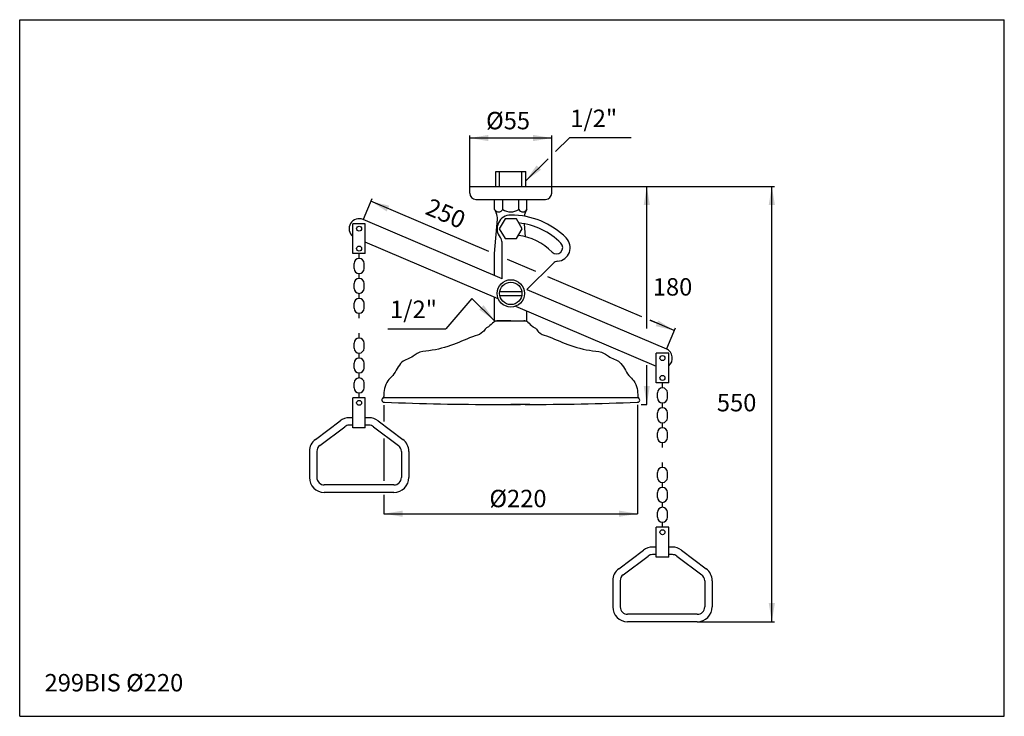
# Model space of a CAD drawing. Extents: x -778 to 407, y 11 to 1075.
# Drawn here: x 11 to 407, y 11 to 291 of the extents above; entities that cross this region are included whole.
import ezdxf

# ---------------------------------------------------------------- set-up
doc = ezdxf.new("R2010")
doc.units = 0
doc.header["$LTSCALE"] = 10
doc.header["$MEASUREMENT"] = 0
doc.linetypes.add('CONTINUA', pattern=[0])
for name, color, linetype in [('DISEGNO', 3, 'CONTINUA'), ('MAGENTA', 6, 'CONTINUA'), ('QUOTE', 4, 'CONTINUA'), ('TRATTEGGIO', 6, 'CONTINUA')]:
    doc.layers.add(name, color=color, linetype=linetype)
doc.styles.add('ROMAND', font='romand')

msp = doc.modelspace()

# ---------------------------------------------------------------- linework, layer by layer
at = {"layer": 'DISEGNO'}
for p, q in [((202.49, 229.95), (214.49, 229.95)), ((202.49, 223.95), (202.49, 229.95)), ((203.99, 223.95), (203.99, 229.95)), ((212.99, 223.95), (212.99, 229.95)), ((214.49, 223.95), (214.49, 229.95)), ((147.49, 194.95), (147.49, 196.95)), ((145.49, 190.95), (145.49, 192.95)), ((149.49, 190.95), (149.49, 192.95)), ((147.49, 186.95), (147.49, 188.95)), ((145.49, 182.95), (145.49, 184.95)), ((149.49, 182.95), (149.49, 184.95)), ((147.49, 178.95), (147.49, 180.95)), ((204.07, 181.75), (212.92, 181.75)), ((204.07, 180.15), (212.92, 180.15)), ((145.49, 174.95), (145.49, 176.95)), ((149.49, 174.95), (149.49, 176.95)), ((147.49, 170.95), (147.49, 172.95)), ((147.49, 162.95), (147.49, 164.95)), ((145.49, 158.95), (145.49, 160.95)), ((149.49, 158.95), (149.49, 160.95)), ((147.49, 154.95), (147.49, 156.95)), ((145.49, 150.95), (145.49, 152.95)), ((149.49, 150.95), (149.49, 152.95)), ((147.49, 146.95), (147.49, 148.95)), ((145.49, 142.95), (145.49, 144.95)), ((149.49, 142.95), (149.49, 144.95)), ((269.49, 142.95), (269.49, 144.95)), ((147.49, 138.95), (147.49, 140.95)), ((267.49, 138.95), (267.49, 140.95)), ((271.49, 138.95), (271.49, 140.95)), ((269.49, 134.95), (269.49, 136.95)), ((267.49, 130.95), (267.49, 132.95)), ((271.49, 130.95), (271.49, 132.95)), ((269.49, 126.95), (269.49, 128.95)), ((267.49, 122.95), (267.49, 124.95)), ((271.49, 122.95), (271.49, 124.95)), ((269.49, 118.95), (269.49, 120.95)), ((269.49, 110.95), (269.49, 112.95)), ((267.49, 106.95), (267.49, 108.95)), ((271.49, 106.95), (271.49, 108.95)), ((269.49, 102.95), (269.49, 104.95)), ((267.49, 98.95), (267.49, 100.95)), ((271.49, 98.95), (271.49, 100.95)), ((269.49, 94.95), (269.49, 96.95)), ((267.49, 90.95), (267.49, 92.95)), ((271.49, 90.95), (271.49, 92.95)), ((269.49, 86.95), (269.49, 88.95))]:
    msp.add_line(p, q, dxfattribs=at)
for centre, radius in [((147.49, 206.95), 1), ((147.49, 198.95), 1), ((208.49, 180.95), 5.5), ((208.49, 180.95), 4.5), ((269.49, 154.95), 1), ((269.49, 146.95), 1), ((147.49, 136.95), 1), ((269.49, 84.95), 1)]:
    msp.add_circle(centre, radius, dxfattribs=at)
for centre, start, end in [((147.49, 192.95), 0, 180), ((147.49, 190.95), 180, 0), ((147.49, 184.95), 0, 180), ((147.49, 182.95), 180, 0), ((147.49, 176.95), 0, 180), ((147.49, 174.95), 180, 0), ((147.49, 160.95), 0, 180), ((147.49, 158.95), 180, 0), ((147.49, 152.95), 0, 180), ((147.49, 150.95), 180, 0), ((147.49, 144.95), 0, 180), ((147.49, 142.95), 180, 0), ((269.49, 140.95), 0, 180), ((269.49, 138.95), 180, 0), ((269.49, 132.95), 0, 180), ((269.49, 130.95), 180, 0), ((269.49, 124.95), 0, 180), ((269.49, 122.95), 180, 0), ((269.49, 108.95), 0, 180), ((269.49, 106.95), 180, 0), ((269.49, 100.95), 0, 180), ((269.49, 98.95), 180, 0), ((269.49, 92.95), 0, 180), ((269.49, 90.95), 180, 0)]:
    msp.add_arc(centre, 2, start, end, dxfattribs=at)
at = {"layer": 'MAGENTA'}
for p, q in [((191.99, 223.95), (224.99, 223.95)), ((191.99, 221.2), (191.99, 223.95)), ((224.99, 221.2), (224.99, 223.95)), ((194.49, 218.7), (222.49, 218.7)), ((201.99, 214.7), (201.99, 218.7)), ((205.24, 214.7), (205.24, 218.7)), ((211.74, 214.7), (211.74, 218.7)), ((214.99, 214.7), (214.99, 218.7)), ((201.99, 214.7), (202.67, 213.28)), ((214.99, 214.7), (214.32, 213.28)), ((204.99, 186.79), (149.06, 210.63)), ((201.99, 196.95), (203.13, 210.73)), ((144.99, 196.95), (144.99, 208.95)), ((149.99, 208.95), (144.99, 208.95)), ((149.99, 196.95), (149.99, 208.95)), ((214.44, 203.69), (214, 208.91)), ((203.45, 178.75), (149.99, 201.54)), ((204.99, 186.79), (204.99, 201.47)), ((149.99, 196.95), (144.99, 196.95)), ((201.99, 188.07), (201.99, 196.95)), ((215.01, 182.52), (225.48, 192.99)), ((215.01, 182.52), (271.06, 158.63)), ((201.99, 169.95), (201.99, 179.37)), ((210.4, 175.79), (266.99, 151.67)), ((214.99, 169.95), (214.99, 173.83)), ((201.99, 169.95), (214.99, 169.95)), ((203.54, 169.95), (213.44, 169.95)), ((266.99, 144.95), (266.99, 156.95)), ((271.99, 156.95), (266.99, 156.95)), ((271.99, 144.95), (271.99, 156.95)), ((271.99, 144.95), (266.99, 144.95)), ((144.99, 126.95), (144.99, 138.95)), ((149.99, 138.95), (144.99, 138.95)), ((149.99, 126.95), (149.99, 138.95)), ((144.99, 130.95), (143.49, 130.95)), ((151.49, 130.95), (149.99, 130.95)), ((129.89, 122.25), (139.89, 129.75)), ((131.69, 119.85), (141.69, 127.35)), ((144.99, 127.95), (143.49, 127.95)), ((149.99, 126.95), (144.99, 126.95)), ((151.49, 127.95), (149.99, 127.95)), ((153.29, 127.35), (163.29, 119.85)), ((155.09, 129.75), (165.09, 122.25)), ((127.49, 117.45), (127.49, 106.95)), ((130.49, 117.45), (130.49, 106.95)), ((164.49, 117.45), (164.49, 106.95)), ((167.49, 117.45), (167.49, 106.95)), ((161.49, 103.95), (133.49, 103.95)), ((161.49, 100.95), (133.49, 100.95)), ((266.99, 74.95), (266.99, 86.95)), ((271.99, 86.95), (266.99, 86.95)), ((271.99, 74.95), (271.99, 86.95)), ((251.89, 70.25), (261.89, 77.75)), ((253.69, 67.85), (263.69, 75.35)), ((266.99, 78.95), (265.49, 78.95)), ((266.99, 75.95), (265.49, 75.95)), ((273.49, 78.95), (271.99, 78.95)), ((273.49, 75.95), (271.99, 75.95)), ((275.29, 75.35), (285.29, 67.85)), ((277.09, 77.75), (287.09, 70.25)), ((271.99, 74.95), (266.99, 74.95)), ((249.49, 65.45), (249.49, 54.95)), ((252.49, 65.45), (252.49, 54.95)), ((286.49, 65.45), (286.49, 54.95)), ((289.49, 65.45), (289.49, 54.95)), ((283.49, 51.95), (255.49, 51.95)), ((283.49, 48.95), (255.49, 48.95))]:
    msp.add_line(p, q, dxfattribs=at)
at = {"layer": 'MAGENTA', "flags": 128}
msp.add_lwpolyline([(206.18, 210.95), (203.87, 206.95), (206.18, 202.95), (210.8, 202.95), (213.11, 206.95), (210.8, 210.95)], close=True, dxfattribs=at)
at = {"layer": 'MAGENTA'}
for centre, radius, start, end in [((194.49, 221.2), 2.5, 180, 270), ((222.49, 221.2), 2.5, 270, 0), ((203.62, 215.52), 1.82, 206.785, 333.215), ((208.49, 219.48), 5.78, 235.7945, 304.2055), ((213.37, 215.52), 1.82, 206.785, 333.215), ((147.49, 206.95), 4, 66.9149, 231.3178), ((198.15, 211.14), 5, 355.2733, 25.4029), ((208.49, 206.95), 5.5, 90, 220.1192), ((208.49, 180.95), 31.5, 45, 90), ((218.84, 211.14), 5, 154.5971, 170.3008), ((208.49, 180.95), 28.5, 45, 83.381), ((201.99, 201.47), 3, 0, 40.1192), ((208.49, 180.95), 23.5, 45, 82.5183), ((226.88, 199.33), 5.5, 274.8808, 45), ((226.88, 199.33), 2.5, 225, 45), ((227.6, 190.87), 3, 94.8808, 135), ((269.49, 154.95), 4, 308.6822, 66.9149), ((143.49, 124.95), 6, 90, 126.8699), ((151.49, 124.95), 6, 53.1301, 90), ((143.49, 124.95), 3, 90, 126.8699), ((151.49, 124.95), 3, 53.1301, 90), ((133.49, 117.45), 6, 126.8699, 180), ((133.49, 117.45), 3, 126.8699, 180), ((161.49, 117.45), 3, 360, 53.1301), ((161.49, 117.45), 6, 0, 53.1301), ((133.49, 106.95), 6, 180, 270), ((133.49, 106.95), 3, 180, 270), ((161.49, 106.95), 3, 270, 360), ((161.49, 106.95), 6, 270, 0), ((265.49, 72.95), 6, 90, 126.8699), ((265.49, 72.95), 3, 90, 126.8699), ((273.49, 72.95), 6, 53.1301, 90), ((273.49, 72.95), 3, 53.1301, 90), ((255.49, 65.45), 6, 126.8699, 180), ((255.49, 65.45), 3, 126.8699, 180), ((283.49, 65.45), 3, 360, 53.1301), ((283.49, 65.45), 6, 0, 53.1301), ((255.49, 54.95), 6, 180, 270), ((255.49, 54.95), 3, 180, 270), ((283.49, 54.95), 6, 270, 0), ((283.49, 54.95), 3, 270, 360)]:
    msp.add_arc(centre, radius, start, end, dxfattribs=at)
at = {"layer": 'QUOTE'}
for p, q in [((10.98, 10.95), (10.98, 290.95)), ((10.98, 290.95), (406.98, 290.95)), ((406.98, 10.95), (406.98, 290.95)), ((191.99, 223.95), (191.99, 244.39)), ((224.99, 243.39), (191.99, 243.39)), ((224.99, 223.95), (224.99, 244.39)), ((232.12, 243.48), (226.44, 237.91)), ((256.93, 243.48), (232.12, 243.48)), ((223.54, 235.07), (214.49, 226.2)), ((224.99, 223.95), (314.54, 223.95)), ((263.2, 166.79), (263.2, 223.95)), ((313.48, 48.95), (313.48, 223.95)), ((152.59, 218.91), (149.06, 210.63)), ((199.72, 197.73), (152.2, 217.99)), ((218.57, 189.7), (207.2, 194.55)), ((261.26, 171.49), (223.39, 187.64)), ((192.86, 178.91), (182.31, 166.7)), ((192.86, 178.91), (201.99, 169.95)), ((159.08, 166.7), (182.31, 166.7)), ((274.2, 165.99), (264.51, 170.12)), ((267.29, 168.92), (264.51, 170.11)), ((274.59, 166.91), (271.06, 158.63)), ((263.2, 136.26), (263.2, 152.08)), ((157.49, 135.97), (157.49, 129.38)), ((259.5, 136.13), (259.5, 92.37)), ((260.91, 136.26), (263.2, 136.26)), ((157.49, 122.65), (157.49, 105.65)), ((157.49, 99.96), (157.49, 92.37)), ((157.49, 92.37), (259.5, 92.37)), ((283.49, 48.95), (314.54, 48.95)), ((10.98, 10.95), (406.98, 10.95))]:
    msp.add_line(p, q, dxfattribs=at)
for points in [[(199.49, 242.14), (199.49, 244.64), (191.99, 243.39)], [(217.49, 242.14), (217.49, 244.64), (224.99, 243.39)], [(218.89, 232.41), (220.66, 230.65), (214.49, 226.2)], [(261.95, 216.45), (264.45, 216.45), (263.2, 223.95)], [(312.23, 216.45), (314.73, 216.45), (313.48, 223.95)], [(158.6, 213.89), (159.58, 216.18), (152.2, 217.99)], [(197.6, 176.16), (195.83, 174.4), (201.99, 169.95)], [(266.81, 167.77), (267.78, 170.07), (274.2, 165.99)], [(261.95, 143.76), (264.45, 143.76), (263.2, 136.26)], [(164.99, 93.62), (164.99, 91.12), (157.49, 92.37)], [(252, 91.12), (252, 93.62), (259.5, 92.37)], [(312.23, 56.45), (314.73, 56.45), (313.48, 48.95)]]:
    msp.add_solid(points, dxfattribs=at)
at = {"layer": 'TRATTEGGIO'}
for p, q in [((208.49, 169.95), (203.23, 169.95)), ((208.49, 169.95), (213.76, 169.95)), ((157.32, 139.04), (259.67, 139.04)), ((202.72, 136.31), (208.49, 136.31)), ((204.59, 136.31), (212.4, 136.31)), ((216.2, 136.31), (208.49, 136.31))]:
    msp.add_line(p, q, dxfattribs=at)
for centre, radius, start, end in [((203.23, 167.41), 2.54, 90, 127.2143), ((213.76, 167.41), 2.54, 52.7857, 90), ((157.49, 138.03), 0.837, 122.8569, 285.6016), ((156.57, 139.44), 0.846, 302.8569, 0.6341), ((259.5, 138.03), 0.837, 254.3984, 57.1431), ((260.41, 139.44), 0.846, 179.3659, 237.1431), ((201.74, 1201.13), 1064.82, 267.63035, 270.05265), ((215.25, 1201.13), 1064.82, 269.94735, 272.36965)]:
    msp.add_arc(centre, radius, start, end, dxfattribs=at)
for points in [[(201.69, 169.43), (200.95, 168.87), (200.09, 167.73), (198.24, 166.89), (197.17, 164.79), (192.16, 163.3), (185.37, 160), (177.51, 157.94), (171.53, 157.56), (168.48, 154.91), (163.69, 153.77), (162.07, 148.59), (157.91, 145.12), (157.4, 141.64), (157.42, 139.45)], [(215.29, 169.43), (216.03, 168.87), (216.9, 167.73), (218.74, 166.89), (219.82, 164.79), (224.83, 163.3), (231.62, 160), (239.48, 157.94), (245.46, 157.56), (248.51, 154.91), (253.29, 153.77), (254.92, 148.59), (259.08, 145.12), (259.59, 141.64), (259.57, 139.45)]]:
    msp.add_open_spline(points, degree=3, knots=[2.1585, 2.1585, 2.1585, 2.1585, 7.697647, 10.066653, 13.863048, 20.709293, 39.1729, 59.280812, 68.807006, 72.864252, 82.788664, 95.577002, 101.493609, 114.227788, 114.227788, 114.227788, 114.227788], dxfattribs=at)

# ---------------------------------------------------------------- texts
at = {"layer": 'DISEGNO', "style": 'ROMAND'}
for s, p in [('%%c55', (198.55, 246.89)), ('1/2"', (232.41, 247.81)), ('180', (265.6, 180.06)), ('1/2"', (159.93, 171.03)), ('550', (291.36, 133.52)), ('%%c220', (199.89, 94.99)), ('299BIS %%c220', (20.98, 20.95))]:
    msp.add_text(s, height=7, dxfattribs=at).set_placement(p)
msp.add_text('250', height=7, rotation=336.9149, dxfattribs=at).set_placement((173.64, 212.99))

doc.saveas('drawing.dxf')
